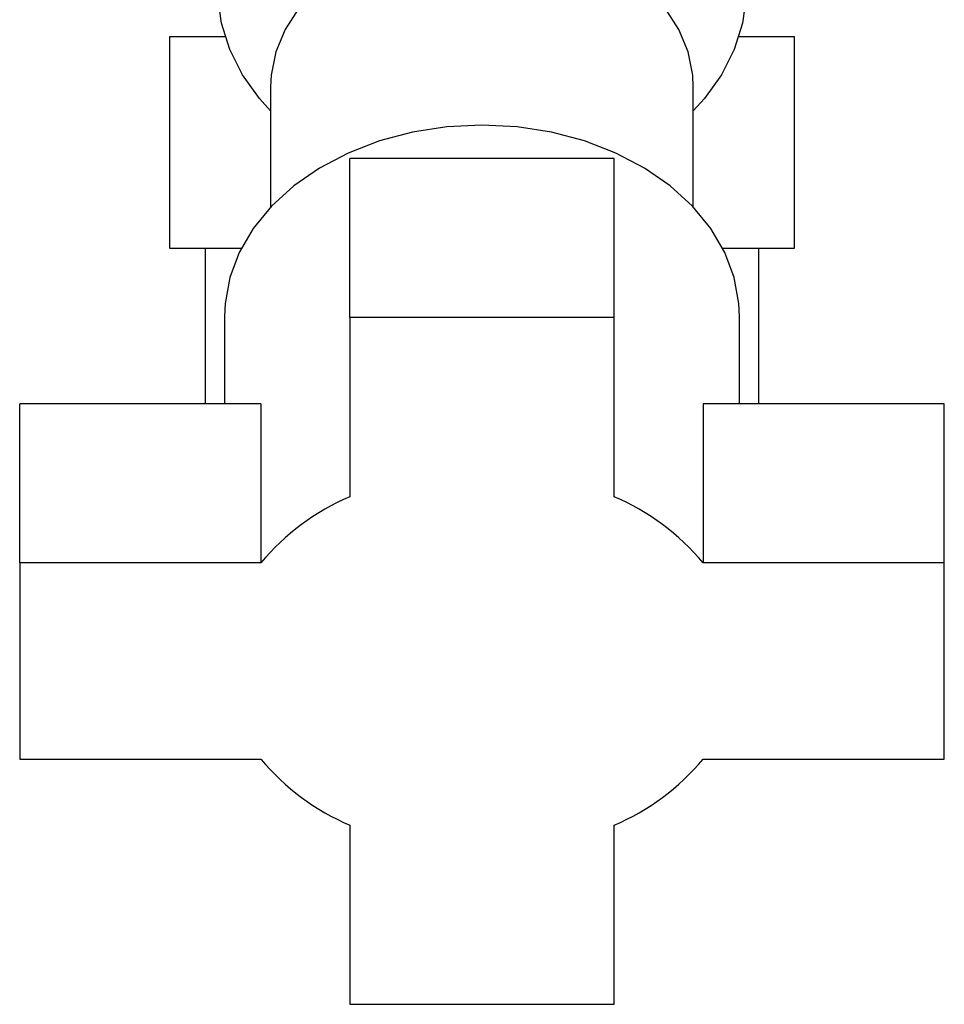
# Paper-space layout 'Blatt3' of a CAD drawing. Units: millimetres. Extents: x 0 to 420, y 0 to 297.
# Drawn here: x 226 to 233, y 133 to 140 of the extents above; entities that cross this region are included whole.
import ezdxf

# ---------------------------------------------------------------- set-up
doc = ezdxf.new("R2010")
doc.units = ezdxf.units.MM

psp = doc.layouts.new('Blatt3')

# ---------------------------------------------------------------- linework, layer by layer
at = {"color": 7, "linetype": 'Continuous', "lineweight": 30}
for p, q in [((227.3787, 140.0636), (226.9563, 140.0636)), ((226.9563, 140.0636), (226.9563, 138.4636)), ((231.6906, 140.0636), (231.2682, 140.0636)), ((231.6906, 138.4636), (231.6906, 140.0636)), ((227.7234, 139.6851), (227.7234, 138.7737)), ((230.9234, 138.7737), (230.9234, 139.6851)), ((228.3234, 137.9367), (228.3234, 139.1412)), ((230.3234, 139.1412), (228.3234, 139.1412)), ((230.3234, 137.9367), (230.3234, 139.1412)), ((226.9563, 138.4636), (227.3309, 138.4636)), ((227.2279, 138.4636), (227.2279, 137.2833)), ((227.3309, 138.4636), (227.5024, 138.4636)), ((231.1445, 138.4636), (231.3159, 138.4636)), ((231.3159, 138.4636), (231.6906, 138.4636)), ((231.4189, 137.2833), (231.4189, 138.4636)), ((227.3734, 137.9453), (227.3734, 137.2833)), ((228.3234, 137.9367), (228.3234, 136.5798)), ((230.3234, 137.9367), (228.3234, 137.9367)), ((230.3234, 136.5798), (230.3234, 137.9367)), ((231.2734, 137.2833), (231.2734, 137.9453)), ((227.6494, 137.2833), (225.8234, 137.2833)), ((225.8234, 136.0789), (225.8234, 137.2833)), ((227.6494, 137.2833), (227.6494, 136.0789)), ((230.9975, 137.2833), (230.9975, 136.0789)), ((232.8234, 137.2833), (230.9975, 137.2833)), ((232.8234, 136.0789), (232.8234, 137.2833)), ((225.8234, 136.0789), (225.8234, 134.5926)), ((227.6494, 136.0789), (225.8234, 136.0789)), ((232.8234, 136.0789), (230.9975, 136.0789)), ((232.8234, 134.5926), (232.8234, 136.0789)), ((225.8234, 134.5926), (227.6494, 134.5926)), ((230.9975, 134.5926), (232.8234, 134.5926)), ((228.3234, 134.0916), (228.3234, 132.7347)), ((230.3234, 132.7347), (230.3234, 134.0916)), ((228.3234, 132.7347), (230.3234, 132.7347))]:
    psp.add_line(p, q, dxfattribs=at)
at = {"color": 7, "linetype": 'Continuous', "lineweight": 30, "flags": 128}
for points in [[(227.7234, 139.5019), (227.6377, 139.5967), (227.5093, 139.7762), (227.4132, 139.9672), (227.3513, 140.1663), (227.3246, 140.3699), (227.3335, 140.5745), (227.3779, 140.7763), (227.4571, 140.9718), (227.5695, 141.1574), (227.7133, 141.3299), (227.8858, 141.4862), (228.0839, 141.6235), (228.3042, 141.7393), (228.5427, 141.8316), (228.7951, 141.8988), (229.0569, 141.9395), (229.3234, 141.9532)], [(229.3234, 141.9532), (229.59, 141.9395), (229.8518, 141.8988), (230.1042, 141.8316), (230.3427, 141.7393), (230.5629, 141.6235), (230.7611, 141.4862), (230.9336, 141.3299), (231.0773, 141.1574), (231.1898, 140.9718), (231.269, 140.7763), (231.3134, 140.5745), (231.3223, 140.3699), (231.2956, 140.1663), (231.2336, 139.9672), (231.1376, 139.7762), (231.0092, 139.5967), (230.9234, 139.5019)], [(230.9234, 139.6851), (230.919, 139.7739), (230.8833, 139.9497), (230.8128, 140.1195), (230.7091, 140.2796), (230.5744, 140.4264), (230.4117, 140.5567), (230.2248, 140.6675), (230.0177, 140.7563), (229.7951, 140.8213), (229.5619, 140.8608), (229.3234, 140.8741), (229.085, 140.8608), (228.8518, 140.8213), (228.6292, 140.7563), (228.4221, 140.6675), (228.2352, 140.5567), (228.0725, 140.4264), (227.9378, 140.2796), (227.834, 140.1195), (227.7636, 139.9497), (227.7279, 139.7739), (227.7234, 139.6851)], [(231.2734, 137.9453), (231.2689, 138.0442), (231.2327, 138.2402), (231.1609, 138.4306), (231.0548, 138.612), (230.9165, 138.781), (230.7486, 138.9344), (230.5541, 139.0694), (230.3366, 139.1835), (230.1003, 139.2745), (229.8495, 139.3407), (229.589, 139.381), (229.3234, 139.3945), (229.0579, 139.381), (228.7973, 139.3407), (228.5466, 139.2745), (228.3103, 139.1835), (228.0928, 139.0694), (227.8983, 138.9344), (227.7304, 138.781), (227.5921, 138.612), (227.486, 138.4306), (227.4142, 138.2402), (227.378, 138.0442), (227.3734, 137.9453)]]:
    psp.add_lwpolyline(points, dxfattribs=at)
at = {"color": 7, "linetype": 'Continuous', "lineweight": 30}
for centre, start, end in [((229.0241, 134.9329), 113.04821, 140.18718), ((229.6228, 134.9329), 39.81282, 66.95179), ((229.0241, 135.7385), 219.81282, 246.95179), ((229.6228, 135.7385), 293.04821, 320.18718)]:
    psp.add_arc(centre, 1.7897, start, end, dxfattribs=at)

doc.saveas('drawing.dxf')
